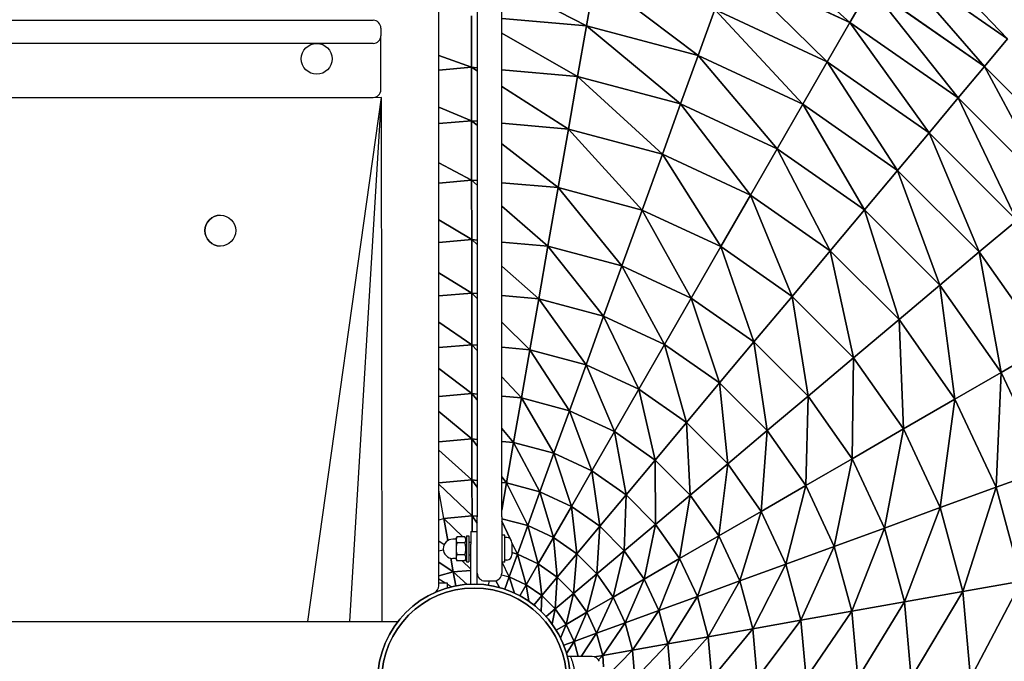
# Model space of a CAD drawing. Units: millimetres. Extents: x -2250 to 2650, y -3037 to 2585.
# Drawn here: x 94 to 860, y -750 to -251 of the extents above; entities that cross this region are included whole.
import ezdxf

# ---------------------------------------------------------------- set-up
doc = ezdxf.new("R2010")
doc.units = ezdxf.units.MM
doc.header["$LTSCALE"] = 30
doc.linetypes.add('DASHED', pattern=[0.75, 0.5, -0.25])
doc.layers.add('SW_Toestellen', color=2, linetype='Continuous')

msp = doc.modelspace()

# ---------------------------------------------------------------- linework, layer by layer
at = {"layer": 'SW_Toestellen'}
for p, q in [((450, 682.52), (450, -637.48)), ((469, -637.48), (469, 682.52)), ((420, -691.23), (420, 679.02)), ((657.77, -179.7), (740.02, -252.96)), ((740.02, -252.96), (657.77, -179.7)), ((781.65, -180.67), (862.64, -265.87)), ((862.64, -265.87), (781.65, -180.67)), ((769.89, -201.09), (844.68, -287.31)), ((844.68, -287.31), (769.89, -201.09)), ((769.89, -201.09), (862.64, -265.87)), ((862.64, -265.87), (769.89, -201.09)), ((646.9, -209.68), (722.43, -283.53)), ((722.43, -283.53), (646.9, -209.68)), ((646.9, -209.68), (740.02, -252.96)), ((740.02, -252.96), (646.9, -209.68)), ((469, -221.74), (535.01, -255.55)), ((535.01, -255.55), (469, -221.74)), ((535.01, -255.55), (541.59, -217.95)), ((541.59, -217.95), (535.01, -255.55)), ((541.59, -217.95), (621.87, -278.71)), ((621.87, -278.71), (541.59, -217.95)), ((740.02, -252.96), (755.94, -225.33)), ((755.94, -225.33), (740.02, -252.96)), ((755.94, -225.33), (824.22, -311.77)), ((824.22, -311.77), (755.94, -225.33)), ((755.94, -225.33), (844.68, -287.31)), ((844.68, -287.31), (755.94, -225.33)), ((621.87, -278.71), (634.88, -242.83)), ((634.88, -242.83), (621.87, -278.71)), ((634.88, -242.83), (703.38, -316.6)), ((703.38, -316.6), (634.88, -242.83)), ((634.88, -242.83), (722.43, -283.53)), ((722.43, -283.53), (634.88, -242.83)), ((-369, -251.34), (369, -251.34)), ((445.5, -287.86), (445.45, -247.82)), ((445.45, -247.82), (445.5, -287.86)), ((469, -249.85), (535.01, -255.55)), ((535.01, -255.55), (469, -249.85)), ((375, -257.34), (375, -263.34)), ((528.1, -294.99), (535.01, -255.55)), ((535.01, -255.55), (528.1, -294.99)), ((535.01, -255.55), (608.22, -316.35)), ((608.22, -316.35), (535.01, -255.55)), ((535.01, -255.55), (621.87, -278.71)), ((621.87, -278.71), (535.01, -255.55)), ((722.43, -283.53), (740.02, -252.96)), ((740.02, -252.96), (722.43, -283.53)), ((740.02, -252.96), (801.58, -338.81)), ((801.58, -338.81), (740.02, -252.96)), ((740.02, -252.96), (824.22, -311.77)), ((824.22, -311.77), (740.02, -252.96)), ((375, -305.34), (375, -263.34)), ((469, -261.26), (528.1, -294.99)), ((528.1, -294.99), (469, -261.26)), ((844.68, -287.31), (862.64, -265.87)), ((862.64, -265.87), (844.68, -287.31)), ((369, -269.34), (-369, -269.34)), ((420, -278.72), (445.5, -287.86)), ((445.5, -287.86), (420, -278.72)), ((608.22, -316.35), (621.87, -278.71)), ((621.87, -278.71), (608.22, -316.35)), ((621.87, -278.71), (683.41, -351.3)), ((683.41, -351.3), (621.87, -278.71)), ((621.87, -278.71), (703.38, -316.6)), ((703.38, -316.6), (621.87, -278.71)), ((703.38, -316.6), (722.43, -283.53)), ((722.43, -283.53), (703.38, -316.6)), ((722.43, -283.53), (777.08, -368.07)), ((777.08, -368.07), (722.43, -283.53)), ((722.43, -283.53), (801.58, -338.81)), ((801.58, -338.81), (722.43, -283.53)), ((420, -290.12), (445.5, -287.86)), ((445.5, -287.86), (420, -290.12)), ((445.5, -287.86), (450, -290.73)), ((445.55, -329.46), (445.5, -287.86)), ((450, -290.73), (445.5, -287.86)), ((445.5, -287.86), (450, -288.25)), ((450, -288.25), (445.5, -287.86)), ((445.5, -287.86), (445.55, -329.46)), ((469, -289.89), (528.1, -294.99)), ((528.1, -294.99), (469, -289.89)), ((824.22, -311.77), (844.68, -287.31)), ((844.68, -287.31), (824.22, -311.77)), ((844.68, -287.31), (896.92, -384.3)), ((896.92, -384.3), (844.68, -287.31)), ((844.68, -287.31), (921.32, -363.77)), ((921.32, -363.77), (844.68, -287.31)), ((520.93, -335.96), (528.1, -294.99)), ((528.1, -294.99), (520.93, -335.96)), ((528.1, -294.99), (594.04, -355.46)), ((594.04, -355.46), (528.1, -294.99)), ((528.1, -294.99), (608.22, -316.35)), ((608.22, -316.35), (528.1, -294.99)), ((469, -302.85), (520.93, -335.96)), ((520.93, -335.96), (469, -302.85)), ((-270.75, -311.34), (369, -311.34)), ((375.52, -311.33), (-242.42, -312.07)), ((375.52, -311.33), (-242.42, -312.07)), ((318.04, -718.98), (375.52, -311.33)), ((350.78, -718.98), (375.52, -311.33)), ((376.01, -718.98), (375.52, -311.33)), ((376.01, -718.98), (375.52, -311.33)), ((801.58, -338.81), (824.22, -311.77)), ((824.22, -311.77), (801.58, -338.81)), ((824.22, -311.77), (869.93, -407)), ((869.93, -407), (824.22, -311.77)), ((824.22, -311.77), (896.92, -384.3)), ((896.92, -384.3), (824.22, -311.77)), ((420, -318.86), (445.55, -329.46)), ((445.55, -329.46), (420, -318.86)), ((594.04, -355.46), (608.22, -316.35)), ((608.22, -316.35), (594.04, -355.46)), ((608.22, -316.35), (662.65, -387.35)), ((662.65, -387.35), (608.22, -316.35)), ((608.22, -316.35), (683.41, -351.3)), ((683.41, -351.3), (608.22, -316.35)), ((683.41, -351.3), (703.38, -316.6)), ((703.38, -316.6), (683.41, -351.3)), ((703.38, -316.6), (751.38, -398.78)), ((751.38, -398.78), (703.38, -316.6)), ((703.38, -316.6), (777.08, -368.07)), ((777.08, -368.07), (703.38, -316.6)), ((420, -331.72), (445.55, -329.46)), ((445.55, -329.46), (420, -331.72)), ((445.55, -329.46), (450, -332.9)), ((445.6, -375.69), (445.55, -329.46)), ((450, -332.9), (445.55, -329.46)), ((445.55, -329.46), (450, -329.84)), ((450, -329.84), (445.55, -329.46)), ((445.55, -329.46), (445.6, -375.69)), ((469, -331.48), (520.93, -335.96)), ((520.93, -335.96), (469, -331.48)), ((512.95, -381.5), (520.93, -335.96)), ((520.93, -335.96), (512.95, -381.5)), ((520.93, -335.96), (578.28, -398.92)), ((578.28, -398.92), (520.93, -335.96)), ((520.93, -335.96), (594.04, -355.46)), ((594.04, -355.46), (520.93, -335.96)), ((777.08, -368.07), (801.58, -338.81)), ((801.58, -338.81), (777.08, -368.07)), ((801.58, -338.81), (840.72, -431.56)), ((840.72, -431.56), (801.58, -338.81)), ((801.58, -338.81), (869.93, -407)), ((869.93, -407), (801.58, -338.81)), ((469, -347.57), (512.95, -381.5)), ((512.95, -381.5), (469, -347.57)), ((662.65, -387.35), (683.41, -351.3)), ((683.41, -351.3), (662.65, -387.35)), ((683.41, -351.3), (724.68, -430.68)), ((724.68, -430.68), (683.41, -351.3)), ((683.41, -351.3), (751.38, -398.78)), ((751.38, -398.78), (683.41, -351.3)), ((578.28, -398.92), (594.04, -355.46)), ((594.04, -355.46), (578.28, -398.92)), ((594.04, -355.46), (639.58, -427.42)), ((639.58, -427.42), (594.04, -355.46)), ((594.04, -355.46), (662.65, -387.35)), ((662.65, -387.35), (594.04, -355.46)), ((420, -362.27), (445.6, -375.69)), ((445.6, -375.69), (420, -362.27)), ((751.38, -398.78), (777.08, -368.07)), ((777.08, -368.07), (751.38, -398.78)), ((777.08, -368.07), (810.08, -457.34)), ((810.08, -457.34), (777.08, -368.07)), ((777.08, -368.07), (840.72, -431.56)), ((840.72, -431.56), (777.08, -368.07)), ((420, -377.96), (445.6, -375.69)), ((445.6, -375.69), (420, -377.96)), ((445.6, -375.69), (450, -379.5)), ((445.66, -421.93), (445.6, -375.69)), ((450, -379.5), (445.6, -375.69)), ((445.6, -375.69), (450, -376.07)), ((450, -376.07), (445.6, -375.69)), ((445.6, -375.69), (445.66, -421.93)), ((469, -377.71), (512.95, -381.5)), ((512.95, -381.5), (469, -377.71)), ((504.98, -427.05), (512.95, -381.5)), ((512.95, -381.5), (504.98, -427.05)), ((512.95, -381.5), (562.51, -442.39)), ((562.51, -442.39), (512.95, -381.5)), ((512.95, -381.5), (578.28, -398.92)), ((578.28, -398.92), (512.95, -381.5)), ((639.58, -427.42), (662.65, -387.35)), ((662.65, -387.35), (639.58, -427.42)), ((662.65, -387.35), (695, -466.13)), ((695, -466.13), (662.65, -387.35)), ((662.65, -387.35), (724.68, -430.68)), ((724.68, -430.68), (662.65, -387.35)), ((469, -395.93), (504.98, -427.05)), ((504.98, -427.05), (469, -395.93)), ((249.99, -402.98), (249.99, -402.98)), ((562.51, -442.39), (578.28, -398.92)), ((578.28, -398.92), (562.51, -442.39)), ((578.28, -398.92), (616.51, -467.49)), ((616.51, -467.49), (578.28, -398.92)), ((578.28, -398.92), (639.58, -427.42)), ((639.58, -427.42), (578.28, -398.92)), ((724.68, -430.68), (751.38, -398.78)), ((751.38, -398.78), (724.68, -430.68)), ((751.38, -398.78), (778.25, -484.11)), ((778.25, -484.11), (751.38, -398.78)), ((751.38, -398.78), (810.08, -457.34)), ((810.08, -457.34), (751.38, -398.78)), ((420, -406.6), (445.66, -421.93)), ((445.66, -421.93), (420, -406.6)), ((840.72, -431.56), (869.93, -407)), ((869.93, -407), (840.72, -431.56)), ((250.01, -426.98), (250.01, -426.98)), ((420, -424.2), (445.66, -421.93)), ((445.66, -421.93), (420, -424.2)), ((445.66, -421.93), (450, -425.77)), ((445.71, -463.53), (445.66, -421.93)), ((450, -425.77), (445.66, -421.93)), ((445.66, -421.93), (450, -422.3)), ((450, -422.3), (445.66, -421.93)), ((445.66, -421.93), (445.71, -463.53)), ((469, -423.94), (504.98, -427.05)), ((504.98, -427.05), (469, -423.94)), ((497.81, -468.02), (504.98, -427.05)), ((504.98, -427.05), (497.81, -468.02)), ((504.98, -427.05), (548.33, -481.5)), ((548.33, -481.5), (504.98, -427.05)), ((504.98, -427.05), (562.51, -442.39)), ((562.51, -442.39), (504.98, -427.05)), ((616.51, -467.49), (639.58, -427.42)), ((639.58, -427.42), (616.51, -467.49)), ((639.58, -427.42), (665.33, -501.58)), ((665.33, -501.58), (639.58, -427.42)), ((639.58, -427.42), (695, -466.13)), ((695, -466.13), (639.58, -427.42)), ((695, -466.13), (724.68, -430.68)), ((724.68, -430.68), (695, -466.13)), ((724.68, -430.68), (742.86, -513.88)), ((742.86, -513.88), (724.68, -430.68)), ((724.68, -430.68), (778.25, -484.11)), ((778.25, -484.11), (724.68, -430.68)), ((810.08, -457.34), (840.72, -431.56)), ((840.72, -431.56), (810.08, -457.34)), ((840.72, -431.56), (857.72, -525.2)), ((857.72, -525.2), (840.72, -431.56)), ((840.72, -431.56), (892.37, -505.14)), ((892.37, -505.14), (840.72, -431.56)), ((469, -442.56), (497.81, -468.02)), ((497.81, -468.02), (469, -442.56)), ((548.33, -481.5), (562.51, -442.39)), ((562.51, -442.39), (548.33, -481.5)), ((562.51, -442.39), (595.75, -503.54)), ((595.75, -503.54), (562.51, -442.39)), ((562.51, -442.39), (616.51, -467.49)), ((616.51, -467.49), (562.51, -442.39)), ((420, -447.79), (445.71, -463.53)), ((445.71, -463.53), (420, -447.79)), ((778.25, -484.11), (810.08, -457.34)), ((810.08, -457.34), (778.25, -484.11)), ((810.08, -457.34), (821.72, -546.04)), ((821.72, -546.04), (810.08, -457.34)), ((810.08, -457.34), (857.72, -525.2)), ((857.72, -525.2), (810.08, -457.34)), ((420, -465.81), (445.71, -463.53)), ((445.71, -463.53), (420, -465.81)), ((445.71, -463.53), (450, -467.72)), ((445.75, -503.69), (445.71, -463.53)), ((450, -467.72), (445.71, -463.53)), ((445.71, -463.53), (450, -463.9)), ((450, -463.9), (445.71, -463.53)), ((445.71, -463.53), (445.75, -503.69)), ((469, -465.54), (497.81, -468.02)), ((497.81, -468.02), (469, -465.54)), ((665.33, -501.58), (695, -466.13)), ((695, -466.13), (665.33, -501.58)), ((695, -466.13), (707.48, -543.64)), ((707.48, -543.64), (695, -466.13)), ((695, -466.13), (742.86, -513.88)), ((742.86, -513.88), (695, -466.13)), ((490.88, -507.58), (497.81, -468.02)), ((497.81, -468.02), (490.88, -507.58)), ((497.81, -468.02), (534.64, -519.25)), ((534.64, -519.25), (497.81, -468.02)), ((497.81, -468.02), (548.33, -481.5)), ((548.33, -481.5), (497.81, -468.02)), ((595.75, -503.54), (616.51, -467.49)), ((616.51, -467.49), (595.75, -503.54)), ((616.51, -467.49), (638.63, -533.48)), ((638.63, -533.48), (616.51, -467.49)), ((616.51, -467.49), (665.33, -501.58)), ((665.33, -501.58), (616.51, -467.49)), ((534.64, -519.25), (548.33, -481.5)), ((548.33, -481.5), (534.64, -519.25)), ((548.33, -481.5), (575.71, -538.35)), ((575.71, -538.35), (548.33, -481.5)), ((548.33, -481.5), (595.75, -503.54)), ((595.75, -503.54), (548.33, -481.5)), ((420, -486.13), (445.75, -503.69)), ((445.75, -503.69), (420, -486.13)), ((469, -486.25), (490.88, -507.58)), ((490.88, -507.58), (469, -486.25)), ((742.86, -513.88), (778.25, -484.11)), ((778.25, -484.11), (742.86, -513.88)), ((778.25, -484.11), (781.71, -569.21)), ((781.71, -569.21), (778.25, -484.11)), ((778.25, -484.11), (821.72, -546.04)), ((821.72, -546.04), (778.25, -484.11)), ((420, -505.98), (445.75, -503.69)), ((445.75, -503.69), (420, -505.98)), ((445.75, -503.69), (450, -508.25)), ((445.8, -541.73), (445.75, -503.69)), ((450, -508.25), (445.75, -503.69)), ((445.75, -503.69), (450, -504.06)), ((450, -504.06), (445.75, -503.69)), ((445.75, -503.69), (445.8, -541.73)), ((469, -505.7), (490.88, -507.58)), ((490.88, -507.58), (469, -505.7)), ((575.71, -538.35), (595.75, -503.54)), ((595.75, -503.54), (575.71, -538.35)), ((595.75, -503.54), (612.85, -564.28)), ((612.85, -564.28), (595.75, -503.54)), ((595.75, -503.54), (638.63, -533.48)), ((638.63, -533.48), (595.75, -503.54)), ((638.63, -533.48), (665.33, -501.58)), ((665.33, -501.58), (638.63, -533.48)), ((665.33, -501.58), (675.65, -570.42)), ((675.65, -570.42), (665.33, -501.58)), ((665.33, -501.58), (707.48, -543.64)), ((707.48, -543.64), (665.33, -501.58)), ((857.72, -525.2), (892.37, -505.14)), ((892.37, -505.14), (857.72, -525.2)), ((484.32, -545.06), (490.88, -507.58)), ((490.88, -507.58), (484.32, -545.06)), ((490.88, -507.58), (521.67, -555.02)), ((521.67, -555.02), (490.88, -507.58)), ((490.88, -507.58), (534.64, -519.25)), ((534.64, -519.25), (490.88, -507.58)), ((521.67, -555.02), (534.64, -519.25)), ((534.64, -519.25), (521.67, -555.02)), ((534.64, -519.25), (556.73, -571.31)), ((556.73, -571.31), (534.64, -519.25)), ((534.64, -519.25), (575.71, -538.35)), ((575.71, -538.35), (534.64, -519.25)), ((707.48, -543.64), (742.86, -513.88)), ((742.86, -513.88), (707.48, -543.64)), ((742.86, -513.88), (741.69, -592.37)), ((741.69, -592.37), (742.86, -513.88)), ((742.86, -513.88), (781.71, -569.21)), ((781.71, -569.21), (742.86, -513.88)), ((420, -522.29), (445.8, -541.73)), ((445.8, -541.73), (420, -522.29)), ((469, -528.63), (484.32, -545.06)), ((484.32, -545.06), (469, -528.63)), ((821.72, -546.04), (857.72, -525.2)), ((857.72, -525.2), (821.72, -546.04)), ((857.72, -525.2), (853.78, -614.58)), ((853.78, -614.58), (857.72, -525.2)), ((857.72, -525.2), (892.85, -600.3)), ((892.85, -600.3), (857.72, -525.2)), ((612.85, -564.28), (638.63, -533.48)), ((638.63, -533.48), (612.85, -564.28)), ((638.63, -533.48), (644.91, -596.27)), ((644.91, -596.27), (638.63, -533.48)), ((638.63, -533.48), (675.65, -570.42)), ((675.65, -570.42), (638.63, -533.48)), ((420, -544.02), (445.8, -541.73)), ((445.8, -541.73), (420, -544.02)), ((445.8, -541.73), (450, -546.66)), ((445.84, -577), (445.8, -541.73)), ((450, -546.66), (445.8, -541.73)), ((445.8, -541.73), (450, -542.09)), ((450, -542.09), (445.8, -541.73)), ((445.8, -541.73), (445.84, -577)), ((469, -543.73), (484.32, -545.06)), ((484.32, -545.06), (469, -543.73)), ((556.73, -571.31), (575.71, -538.35)), ((575.71, -538.35), (556.73, -571.31)), ((575.71, -538.35), (588.43, -593.45)), ((588.43, -593.45), (575.71, -538.35)), ((575.71, -538.35), (612.85, -564.28)), ((612.85, -564.28), (575.71, -538.35)), ((675.65, -570.42), (707.48, -543.64)), ((707.48, -543.64), (675.65, -570.42)), ((707.48, -543.64), (705.69, -613.22)), ((705.69, -613.22), (707.48, -543.64)), ((707.48, -543.64), (741.69, -592.37)), ((741.69, -592.37), (707.48, -543.64)), ((478.24, -579.79), (484.32, -545.06)), ((484.32, -545.06), (478.24, -579.79)), ((484.32, -545.06), (509.65, -588.17)), ((509.65, -588.17), (484.32, -545.06)), ((484.32, -545.06), (521.67, -555.02)), ((521.67, -555.02), (484.32, -545.06)), ((781.71, -569.21), (821.72, -546.04)), ((821.72, -546.04), (781.71, -569.21)), ((821.72, -546.04), (810.35, -630.44)), ((810.35, -630.44), (821.72, -546.04)), ((821.72, -546.04), (853.78, -614.58)), ((853.78, -614.58), (821.72, -546.04)), ((420, -555.65), (445.84, -577)), ((445.84, -577), (420, -555.65)), ((509.65, -588.17), (521.67, -555.02)), ((521.67, -555.02), (509.65, -588.17)), ((521.67, -555.02), (539.14, -601.88)), ((539.14, -601.88), (521.67, -555.02)), ((521.67, -555.02), (556.73, -571.31)), ((556.73, -571.31), (521.67, -555.02)), ((588.43, -593.45), (612.85, -564.28)), ((612.85, -564.28), (588.43, -593.45)), ((612.85, -564.28), (615.8, -620.76)), ((615.8, -620.76), (612.85, -564.28)), ((612.85, -564.28), (644.91, -596.27)), ((644.91, -596.27), (612.85, -564.28)), ((469, -568.96), (478.24, -579.79)), ((478.24, -579.79), (469, -568.96)), ((539.14, -601.88), (556.73, -571.31)), ((556.73, -571.31), (539.14, -601.88)), ((556.73, -571.31), (565.79, -620.49)), ((565.79, -620.49), (556.73, -571.31)), ((556.73, -571.31), (588.43, -593.45)), ((588.43, -593.45), (556.73, -571.31)), ((644.91, -596.27), (675.65, -570.42)), ((675.65, -570.42), (644.91, -596.27)), ((675.65, -570.42), (670.93, -633.34)), ((670.93, -633.34), (675.65, -570.42)), ((675.65, -570.42), (705.69, -613.22)), ((705.69, -613.22), (675.65, -570.42)), ((741.69, -592.37), (781.71, -569.21)), ((781.71, -569.21), (741.69, -592.37)), ((781.71, -569.21), (766.92, -646.31)), ((766.92, -646.31), (781.71, -569.21)), ((781.71, -569.21), (810.35, -630.44)), ((810.35, -630.44), (781.71, -569.21)), ((420, -579.29), (445.84, -577)), ((445.84, -577), (420, -579.29)), ((445.84, -577), (450, -582.29)), ((445.88, -608.89), (445.84, -577)), ((450, -582.29), (445.84, -577)), ((445.84, -577), (450, -577.36)), ((450, -577.36), (445.84, -577)), ((445.84, -577), (445.88, -608.89)), ((469, -579), (478.24, -579.79)), ((478.24, -579.79), (469, -579)), ((472.74, -611.2), (478.24, -579.79)), ((478.24, -579.79), (472.74, -611.2)), ((478.24, -579.79), (498.78, -618.15)), ((498.78, -618.15), (478.24, -579.79)), ((478.24, -579.79), (509.65, -588.17)), ((509.65, -588.17), (478.24, -579.79)), ((420, -585.73), (445.88, -608.89)), ((445.88, -608.89), (420, -585.73)), ((498.78, -618.15), (509.65, -588.17)), ((509.65, -588.17), (498.78, -618.15)), ((509.65, -588.17), (523.22, -629.51)), ((523.22, -629.51), (509.65, -588.17)), ((509.65, -588.17), (539.14, -601.88)), ((539.14, -601.88), (509.65, -588.17)), ((565.79, -620.49), (588.43, -593.45)), ((588.43, -593.45), (565.79, -620.49)), ((588.43, -593.45), (588.81, -643.46)), ((588.81, -643.46), (588.43, -593.45)), ((588.43, -593.45), (615.8, -620.76)), ((615.8, -620.76), (588.43, -593.45)), ((615.8, -620.76), (644.91, -596.27)), ((644.91, -596.27), (615.8, -620.76)), ((644.91, -596.27), (638.01, -652.4)), ((638.01, -652.4), (644.91, -596.27)), ((644.91, -596.27), (670.93, -633.34)), ((670.93, -633.34), (644.91, -596.27)), ((705.69, -613.22), (741.69, -592.37)), ((741.69, -592.37), (705.69, -613.22)), ((741.69, -592.37), (727.85, -660.58)), ((727.85, -660.58), (741.69, -592.37)), ((741.69, -592.37), (766.92, -646.31)), ((766.92, -646.31), (741.69, -592.37)), ((523.22, -629.51), (539.14, -601.88)), ((539.14, -601.88), (523.22, -629.51)), ((539.14, -601.88), (545.32, -644.95)), ((545.32, -644.95), (539.14, -601.88)), ((539.14, -601.88), (565.79, -620.49)), ((565.79, -620.49), (539.14, -601.88)), ((853.78, -614.58), (892.85, -600.3)), ((892.85, -600.3), (853.78, -614.58)), ((420, -611.18), (445.88, -608.89)), ((445.88, -608.89), (420, -611.18)), ((420, -612.19), (445.91, -636.85)), ((445.91, -636.85), (420, -612.19)), ((445.88, -608.89), (450, -614.47)), ((445.91, -636.85), (445.88, -608.89)), ((450, -614.47), (445.88, -608.89)), ((445.88, -608.89), (450, -609.24)), ((450, -609.24), (445.88, -608.89)), ((445.88, -608.89), (445.91, -636.85)), ((469, -606.45), (472.74, -611.2)), ((472.74, -611.2), (469, -606.45)), ((469, -610.88), (472.74, -611.2)), ((472.74, -611.2), (469, -610.88)), ((469, -632.54), (472.74, -611.2)), ((472.74, -611.2), (469, -632.54)), ((472.74, -611.2), (489.25, -644.44)), ((489.25, -644.44), (472.74, -611.2)), ((472.74, -611.2), (498.78, -618.15)), ((498.78, -618.15), (472.74, -611.2)), ((423.92, -638.8), (420, -616.73)), ((489.25, -644.44), (498.78, -618.15)), ((498.78, -618.15), (489.25, -644.44)), ((498.78, -618.15), (509.27, -653.75)), ((509.27, -653.75), (498.78, -618.15)), ((498.78, -618.15), (523.22, -629.51)), ((523.22, -629.51), (498.78, -618.15)), ((545.32, -644.95), (565.79, -620.49)), ((565.79, -620.49), (545.32, -644.95)), ((565.79, -620.49), (564.41, -663.98)), ((564.41, -663.98), (565.79, -620.49)), ((565.79, -620.49), (588.81, -643.46)), ((588.81, -643.46), (565.79, -620.49)), ((670.93, -633.34), (705.69, -613.22)), ((705.69, -613.22), (670.93, -633.34)), ((705.69, -613.22), (690.12, -674.37)), ((690.12, -674.37), (705.69, -613.22)), ((705.69, -613.22), (727.85, -660.58)), ((727.85, -660.58), (705.69, -613.22)), ((810.35, -630.44), (853.78, -614.58)), ((853.78, -614.58), (810.35, -630.44)), ((853.78, -614.58), (827.93, -695.72)), ((827.93, -695.72), (853.78, -614.58)), ((853.78, -614.58), (873.45, -687.64)), ((873.45, -687.64), (853.78, -614.58)), ((588.81, -643.46), (615.8, -620.76)), ((615.8, -620.76), (588.81, -643.46)), ((615.8, -620.76), (607.49, -670.07)), ((607.49, -670.07), (615.8, -620.76)), ((615.8, -620.76), (638.01, -652.4)), ((638.01, -652.4), (615.8, -620.76)), ((509.27, -653.75), (523.22, -629.51)), ((523.22, -629.51), (509.27, -653.75)), ((523.22, -629.51), (527.37, -666.39)), ((527.37, -666.39), (523.22, -629.51)), ((523.22, -629.51), (545.32, -644.95)), ((545.32, -644.95), (523.22, -629.51)), ((638.01, -652.4), (670.93, -633.34)), ((670.93, -633.34), (638.01, -652.4)), ((670.93, -633.34), (654.39, -687.42)), ((654.39, -687.42), (670.93, -633.34)), ((670.93, -633.34), (690.12, -674.37)), ((690.12, -674.37), (670.93, -633.34)), ((766.92, -646.31), (810.35, -630.44)), ((810.35, -630.44), (766.92, -646.31)), ((810.35, -630.44), (782.4, -703.81)), ((782.4, -703.81), (810.35, -630.44)), ((810.35, -630.44), (827.93, -695.72)), ((827.93, -695.72), (810.35, -630.44)), ((420, -639.86), (423.92, -638.8)), ((423.92, -638.8), (445.91, -636.85)), ((445.91, -636.85), (423.92, -638.8)), ((423.92, -638.8), (438.63, -653.24)), ((427, -656.14), (423.92, -638.8)), ((438.63, -653.24), (423.92, -638.8)), ((423.92, -638.8), (427, -656.14)), ((445.91, -636.85), (450, -642.58)), ((445.93, -648.98), (445.91, -636.85)), ((450, -642.58), (445.91, -636.85)), ((445.91, -636.85), (450, -637.21)), ((450, -637.21), (445.91, -636.85)), ((445.91, -636.85), (445.93, -648.98)), ((450, -676.41), (450, -637.48)), ((469, -637.48), (469, -681.48)), ((469, -639.04), (489.25, -644.44)), ((489.25, -644.44), (469, -639.04)), ((469, -641.03), (475.5, -654.64)), ((475.5, -654.64), (469, -641.03)), ((564.41, -663.98), (588.81, -643.46)), ((588.81, -643.46), (564.41, -663.98)), ((588.81, -643.46), (579.89, -686.05)), ((579.89, -686.05), (588.81, -643.46)), ((588.81, -643.46), (607.49, -670.07)), ((607.49, -670.07), (588.81, -643.46)), ((445, -648.98), (445, -658.98)), ((445, -648.98), (450, -648.98)), ((481.21, -666.59), (489.25, -644.44)), ((489.25, -644.44), (481.21, -666.59)), ((489.25, -644.44), (497.51, -674.17)), ((497.51, -674.17), (489.25, -644.44)), ((489.25, -644.44), (509.27, -653.75)), ((509.27, -653.75), (489.25, -644.44)), ((527.37, -666.39), (545.32, -644.95)), ((545.32, -644.95), (527.37, -666.39)), ((545.32, -644.95), (543, -681.99)), ((543, -681.99), (545.32, -644.95)), ((545.32, -644.95), (564.41, -663.98)), ((564.41, -663.98), (545.32, -644.95)), ((727.85, -660.58), (766.92, -646.31)), ((766.92, -646.31), (727.85, -660.58)), ((766.92, -646.31), (741.44, -711.08)), ((741.44, -711.08), (766.92, -646.31)), ((766.92, -646.31), (782.4, -703.81)), ((782.4, -703.81), (766.92, -646.31)), ((424.18, -659.36), (420, -656.49)), ((433.5, -654.98), (431, -654.98)), ((433.5, -654.48), (434.21, -653.24)), ((433.5, -654.48), (433.5, -655.55)), ((433.5, -655.55), (433.5, -662.48)), ((440.38, -653.24), (434.21, -653.24)), ((440.38, -657.86), (434.21, -657.86)), ((441.5, -655.18), (440.38, -653.24)), ((441.5, -652.48), (441.5, -672.48)), ((441.5, -652.48), (443.5, -652.48)), ((443.5, -652.48), (443.5, -672.48)), ((445, -657.48), (443.5, -657.48)), ((445, -689.98), (445, -658.98)), ((471.5, -651.98), (469, -651.98)), ((471.5, -672.98), (471.5, -651.98)), ((472.95, -653.73), (471.5, -653.73)), ((477, -657.77), (481.21, -666.59)), ((481.21, -666.59), (477, -657.77)), ((477, -657.78), (477, -667.18)), ((497.51, -674.17), (509.27, -653.75)), ((509.27, -653.75), (497.51, -674.17)), ((509.27, -653.75), (512.25, -684.46)), ((512.25, -684.46), (509.27, -653.75)), ((509.27, -653.75), (527.37, -666.39)), ((527.37, -666.39), (509.27, -653.75)), ((607.49, -670.07), (638.01, -652.4)), ((638.01, -652.4), (607.49, -670.07)), ((638.01, -652.4), (621.27, -699.52)), ((621.27, -699.52), (638.01, -652.4)), ((638.01, -652.4), (654.39, -687.42)), ((654.39, -687.42), (638.01, -652.4)), ((420, -664.17), (423.54, -663.22)), ((433.5, -662.48), (433.5, -669.41)), ((474.82, -684.23), (481.21, -666.59)), ((481.21, -666.59), (474.82, -684.23)), ((477, -665.47), (481.21, -666.59)), ((481.21, -666.59), (477, -665.47)), ((481.21, -666.59), (488.15, -690.43)), ((488.15, -690.43), (481.21, -666.59)), ((481.21, -666.59), (497.51, -674.17)), ((497.51, -674.17), (481.21, -666.59)), ((512.25, -684.46), (527.37, -666.39)), ((527.37, -666.39), (512.25, -684.46)), ((527.37, -666.39), (524.97, -697.15)), ((524.97, -697.15), (527.37, -666.39)), ((527.37, -666.39), (543, -681.99)), ((543, -681.99), (527.37, -666.39)), ((543, -681.99), (564.41, -663.98)), ((564.41, -663.98), (543, -681.99)), ((564.41, -663.98), (555.69, -700.06)), ((555.69, -700.06), (564.41, -663.98)), ((564.41, -663.98), (579.89, -686.05)), ((579.89, -686.05), (564.41, -663.98)), ((690.12, -674.37), (727.85, -660.58)), ((727.85, -660.58), (690.12, -674.37)), ((727.85, -660.58), (701.9, -718.1)), ((701.9, -718.1), (727.85, -660.58)), ((727.85, -660.58), (741.44, -711.08)), ((741.44, -711.08), (727.85, -660.58)), ((420, -672.91), (431.32, -680.48)), ((431.32, -680.48), (420, -672.91)), ((431.32, -680.48), (429.42, -669.81)), ((429.42, -669.81), (431.32, -680.48)), ((433.5, -669.98), (431, -669.98)), ((433.5, -669.41), (433.5, -670.48)), ((433.5, -670.48), (434.21, -671.72)), ((440.38, -667.1), (434.21, -667.1)), ((440.38, -671.72), (434.21, -671.72)), ((438.18, -671.72), (445, -678.25)), ((445, -678.25), (438.18, -671.72)), ((441.5, -669.78), (440.38, -671.72)), ((441.5, -672.48), (443.5, -672.48)), ((445, -667.48), (443.5, -667.48)), ((471.5, -672.98), (469, -672.98)), ((474.82, -684.23), (469.28, -672.98)), ((472.95, -671.23), (471.5, -671.23)), ((488.15, -690.43), (497.51, -674.17)), ((497.51, -674.17), (488.15, -690.43)), ((497.51, -674.17), (500.21, -698.85)), ((500.21, -698.85), (497.51, -674.17)), ((497.51, -674.17), (512.25, -684.46)), ((512.25, -684.46), (497.51, -674.17)), ((579.89, -686.05), (607.49, -670.07)), ((607.49, -670.07), (579.89, -686.05)), ((607.49, -670.07), (591.31, -710.46)), ((591.31, -710.46), (607.49, -670.07)), ((607.49, -670.07), (621.27, -699.52)), ((621.27, -699.52), (607.49, -670.07)), ((420, -683.52), (431.32, -680.48)), ((431.32, -680.48), (420, -683.52)), ((431.32, -680.48), (445, -679.26)), ((445, -679.26), (431.32, -680.48)), ((431.32, -680.48), (442.21, -690.17)), ((433.25, -691.35), (431.32, -680.48)), ((442.21, -690.17), (431.32, -680.48)), ((431.32, -680.48), (433.25, -691.35)), ((450, -689.98), (450, -676.41)), ((524.97, -697.15), (543, -681.99)), ((543, -681.99), (524.97, -697.15)), ((543, -681.99), (535.3, -711.87)), ((535.3, -711.87), (543, -681.99)), ((543, -681.99), (555.69, -700.06)), ((555.69, -700.06), (543, -681.99)), ((654.39, -687.42), (690.12, -674.37)), ((690.12, -674.37), (654.39, -687.42)), ((690.12, -674.37), (664.44, -724.75)), ((664.44, -724.75), (690.12, -674.37)), ((690.12, -674.37), (701.9, -718.1)), ((701.9, -718.1), (690.12, -674.37)), ((424.71, -688.98), (420, -686.07)), ((420, -688.98), (426.5, -688.98)), ((426.5, -688.98), (426.5, -692.98)), ((456, -687.48), (463, -687.48)), ((458.79, -690.84), (459.38, -687.48)), ((464.33, -687.33), (467.17, -692.61)), ((467.17, -692.61), (464.33, -687.33)), ((468.89, -682.65), (474.82, -684.23)), ((471.32, -693.87), (474.82, -684.23)), ((474.82, -684.23), (471.32, -693.87)), ((474.82, -684.23), (479.03, -696.93)), ((479.03, -696.93), (474.82, -684.23)), ((474.82, -684.23), (488.15, -690.43)), ((488.15, -690.43), (474.82, -684.23)), ((500.21, -698.85), (512.25, -684.46)), ((512.25, -684.46), (500.21, -698.85)), ((512.25, -684.46), (510.62, -709.23)), ((510.62, -709.23), (512.25, -684.46)), ((512.25, -684.46), (524.97, -697.15)), ((524.97, -697.15), (512.25, -684.46)), ((555.69, -700.06), (579.89, -686.05)), ((579.89, -686.05), (555.69, -700.06)), ((579.89, -686.05), (565.05, -720.06)), ((565.05, -720.06), (579.89, -686.05)), ((579.89, -686.05), (591.31, -710.46)), ((591.31, -710.46), (579.89, -686.05)), ((621.27, -699.52), (654.39, -687.42)), ((654.39, -687.42), (621.27, -699.52)), ((654.39, -687.42), (629.72, -730.92)), ((629.72, -730.92), (654.39, -687.42)), ((654.39, -687.42), (664.44, -724.75)), ((664.44, -724.75), (654.39, -687.42)), ((827.93, -695.72), (873.45, -687.64)), ((873.45, -687.64), (827.93, -695.72)), ((873.45, -687.64), (833.9, -763.06)), ((833.9, -763.06), (873.45, -687.64)), ((429.78, -692.11), (426.5, -690.08)), ((445, -689.98), (450, -689.98)), ((445.98, -689.98), (445.98, -690)), ((483.2, -699.02), (488.15, -690.43)), ((488.15, -690.43), (483.2, -699.02)), ((488.15, -690.43), (490.02, -703.2)), ((490.02, -703.2), (488.15, -690.43)), ((488.15, -690.43), (500.21, -698.85)), ((500.21, -698.85), (488.15, -690.43)), ((510.62, -709.23), (524.97, -697.15)), ((524.97, -697.15), (510.62, -709.23)), ((524.97, -697.15), (519.06, -721.26)), ((519.06, -721.26), (524.97, -697.15)), ((524.97, -697.15), (535.3, -711.87)), ((535.3, -711.87), (524.97, -697.15)), ((782.4, -703.81), (827.93, -695.72)), ((827.93, -695.72), (782.4, -703.81)), ((827.93, -695.72), (787.66, -763.12)), ((787.66, -763.12), (827.93, -695.72)), ((827.93, -695.72), (833.9, -763.06)), ((833.9, -763.06), (827.93, -695.72)), ((494.06, -706.19), (500.21, -698.85)), ((500.21, -698.85), (494.06, -706.19)), ((500.21, -698.85), (499.84, -711.27)), ((499.84, -711.27), (500.21, -698.85)), ((500.21, -698.85), (510.62, -709.23)), ((510.62, -709.23), (500.21, -698.85)), ((535.3, -711.87), (555.69, -700.06)), ((555.69, -700.06), (535.3, -711.87)), ((555.69, -700.06), (542.91, -728.15)), ((542.91, -728.15), (555.69, -700.06)), ((555.69, -700.06), (565.05, -720.06)), ((565.05, -720.06), (555.69, -700.06)), ((591.31, -710.46), (621.27, -699.52)), ((621.27, -699.52), (591.31, -710.46)), ((621.27, -699.52), (598.32, -736.49)), ((598.32, -736.49), (621.27, -699.52)), ((621.27, -699.52), (629.72, -730.92)), ((629.72, -730.92), (621.27, -699.52)), ((741.44, -711.08), (782.4, -703.81)), ((782.4, -703.81), (741.44, -711.08)), ((782.4, -703.81), (746.06, -763.17)), ((746.06, -763.17), (782.4, -703.81)), ((782.4, -703.81), (787.66, -763.12)), ((787.66, -763.12), (782.4, -703.81)), ((503.56, -715.16), (510.62, -709.23)), ((510.62, -709.23), (503.56, -715.16)), ((510.62, -709.23), (508.2, -720.93)), ((508.2, -720.93), (510.62, -709.23)), ((510.62, -709.23), (519.06, -721.26)), ((519.06, -721.26), (510.62, -709.23)), ((519.06, -721.26), (535.3, -711.87)), ((535.3, -711.87), (519.06, -721.26)), ((535.3, -711.87), (525.29, -734.58)), ((525.29, -734.58), (535.3, -711.87)), ((535.3, -711.87), (542.91, -728.15)), ((542.91, -728.15), (535.3, -711.87)), ((565.05, -720.06), (591.31, -710.46)), ((591.31, -710.46), (565.05, -720.06)), ((591.31, -710.46), (570.79, -741.38)), ((570.79, -741.38), (591.31, -710.46)), ((591.31, -710.46), (598.32, -736.49)), ((598.32, -736.49), (591.31, -710.46)), ((701.9, -718.1), (741.44, -711.08)), ((741.44, -711.08), (701.9, -718.1)), ((741.44, -711.08), (705.9, -763.22)), ((705.9, -763.22), (741.44, -711.08)), ((741.44, -711.08), (746.06, -763.17)), ((746.06, -763.17), (741.44, -711.08)), ((-368, -718.98), (388.26, -718.98)), ((542.91, -728.15), (565.05, -720.06)), ((565.05, -720.06), (542.91, -728.15)), ((565.05, -720.06), (547.59, -745.5)), ((547.59, -745.5), (565.05, -720.06)), ((565.05, -720.06), (570.79, -741.38)), ((570.79, -741.38), (565.05, -720.06)), ((664.44, -724.75), (701.9, -718.1)), ((701.9, -718.1), (664.44, -724.75)), ((701.9, -718.1), (667.86, -763.26)), ((667.86, -763.26), (701.9, -718.1)), ((701.9, -718.1), (705.9, -763.22)), ((705.9, -763.22), (701.9, -718.1)), ((511.39, -725.7), (519.06, -721.26)), ((519.06, -721.26), (511.39, -725.7)), ((519.06, -721.26), (514.82, -731.93)), ((514.82, -731.93), (519.06, -721.26)), ((519.06, -721.26), (525.29, -734.58)), ((525.29, -734.58), (519.06, -721.26)), ((629.72, -730.92), (664.44, -724.75)), ((664.44, -724.75), (629.72, -730.92)), ((664.44, -724.75), (632.59, -763.3)), ((632.59, -763.3), (664.44, -724.75)), ((664.44, -724.75), (667.86, -763.26)), ((667.86, -763.26), (664.44, -724.75)), ((517.29, -737.51), (525.29, -734.58)), ((525.29, -734.58), (517.29, -737.51)), ((525.29, -734.58), (519.5, -743.98)), ((519.5, -743.98), (525.29, -734.58)), ((525.29, -734.58), (542.91, -728.15)), ((542.91, -728.15), (525.29, -734.58)), ((525.29, -734.58), (528.44, -746.27)), ((528.44, -746.27), (525.29, -734.58)), ((542.91, -728.15), (530.79, -746.28)), ((530.79, -746.28), (542.91, -728.15)), ((542.91, -728.15), (547.59, -745.5)), ((547.59, -745.5), (542.91, -728.15)), ((598.32, -736.49), (629.72, -730.92)), ((629.72, -730.92), (598.32, -736.49)), ((629.72, -730.92), (600.7, -763.34)), ((600.7, -763.34), (629.72, -730.92)), ((629.72, -730.92), (632.59, -763.3)), ((632.59, -763.3), (629.72, -730.92)), ((547.59, -745.5), (570.79, -741.38)), ((570.79, -741.38), (547.59, -745.5)), ((570.79, -741.38), (550.78, -761.77)), ((550.78, -761.77), (570.79, -741.38)), ((570.79, -741.38), (598.32, -736.49)), ((598.32, -736.49), (570.79, -741.38)), ((570.79, -741.38), (572.74, -763.37)), ((572.74, -763.37), (570.79, -741.38)), ((598.32, -736.49), (572.74, -763.37)), ((572.74, -763.37), (598.32, -736.49)), ((598.32, -736.49), (600.7, -763.34)), ((600.7, -763.34), (598.32, -736.49)), ((522.51, -746.25), (520.12, -746.24)), ((539.5, -746.33), (522.5, -746.23)), ((541.3, -746.62), (547.59, -745.5)), ((547.59, -745.5), (541.3, -746.62)), ((547.59, -745.5), (544.37, -748.86)), ((544.37, -748.86), (547.59, -745.5)), ((547.59, -745.5), (548.36, -754.23)), ((548.36, -754.23), (547.59, -745.5))]:
    msp.add_line(p, q, dxfattribs=at)
for centre, radius in [((325, -281.34), 12), ((250, -414.98), 12), ((447.5, -764.98), 75), ((447.5, -764.98), 72)]:
    msp.add_circle(centre, radius, dxfattribs=at)
at = {"layer": 'SW_Toestellen', "color": 254, "linetype": 'DASHED', "ltscale": 5}
msp.add_arc((400, -764.98), 2250, 228.85291, 35.24776, dxfattribs=at)
at = {"layer": 'SW_Toestellen'}
for centre, radius, start, end in [((369, -257.34), 6, 0, 90), ((369, -263.34), 6, 270, 0), ((369, -305.34), 6, 270, 0), ((250, -414.98), 12, 90.0685, 270.0685), ((431, -662.48), 7.5, 90, 270), ((472.95, -657.78), 4.05, 0, 90), ((472.95, -667.18), 4.05, 270, 0), ((456, -681.48), 6, 180, 270), ((463, -681.48), 6, 270, 0), ((447.5, -764.98), 75, 0, 180), ((447.5, -764.98), 72, 0, 180), ((414, -691.23), 6, 294.42994, 0), ((539.46, -752.35), 6.02, 23.19763, 89.66297)]:
    msp.add_arc(centre, radius, start, end, dxfattribs=at)
for points, weights in [([(434.21, -653.24), (433.5, -654.48), (433.5, -655.55)], [1, 1.0379548493, 1]), ([(433.5, -655.55), (433.5, -656.63), (434.21, -657.86)], [1, 1.0379548493, 1]), ([(434.21, -657.86), (433.5, -660.34), (433.5, -662.48)], [1, 1.0379548493, 1]), ([(440.38, -657.86), (441.71, -655.55), (440.38, -653.24)], [1, 1.15470053838, 1]), ([(440.38, -667.1), (441.71, -662.48), (440.38, -657.86)], [1, 1.15470053838, 1]), ([(433.5, -662.48), (433.5, -664.63), (434.21, -667.1)], [1, 1.0379548493, 1]), ([(434.21, -667.1), (433.5, -668.34), (433.5, -669.41)], [1, 1.0379548493, 1]), ([(433.5, -669.41), (433.5, -670.48), (434.21, -671.72)], [1, 1.0379548493, 1]), ([(440.38, -671.72), (441.71, -669.41), (440.38, -667.1)], [1, 1.15470053838, 1])]:
    msp.add_rational_spline(points, weights, degree=2, dxfattribs=at)
msp.add_open_spline([(522.5, -746.23), (522.5, -746.23), (522.55, -746.35), (522.74, -746.83), (522.88, -747.19), (523.23, -748.15), (523.45, -748.75), (523.9, -750.12), (524.13, -750.9), (524.59, -752.55), (524.82, -753.49), (525.26, -755.52), (525.46, -756.63), (525.79, -758.93), (525.93, -760.14), (526.11, -762.57), (526.15, -763.79), (526.15, -766.17), (526.11, -767.4), (525.93, -769.83), (525.79, -771.03), (525.46, -773.34), (525.26, -774.44), (524.82, -776.48), (524.59, -777.41), (524.13, -779.06), (523.9, -779.84), (523.45, -781.21), (523.23, -781.81), (522.88, -782.77), (522.74, -783.14), (522.55, -783.62), (522.5, -783.73), (522.5, -783.73)], degree=3, knots=[5.708091, 5.708091, 5.708091, 5.708091, 6.065036, 6.065036, 6.42198, 6.42198, 6.778925, 6.778925, 7.135869, 7.135869, 7.492436, 7.492436, 7.849003, 7.849003, 8.20557, 8.20557, 8.562137, 8.562137, 8.918703, 8.918703, 9.27527, 9.27527, 9.631837, 9.631837, 9.988404, 9.988404, 10.345348, 10.345348, 10.702293, 10.702293, 11.059237, 11.059237, 11.416182, 11.416182, 11.416182, 11.416182], dxfattribs=at)

doc.saveas('drawing.dxf')
